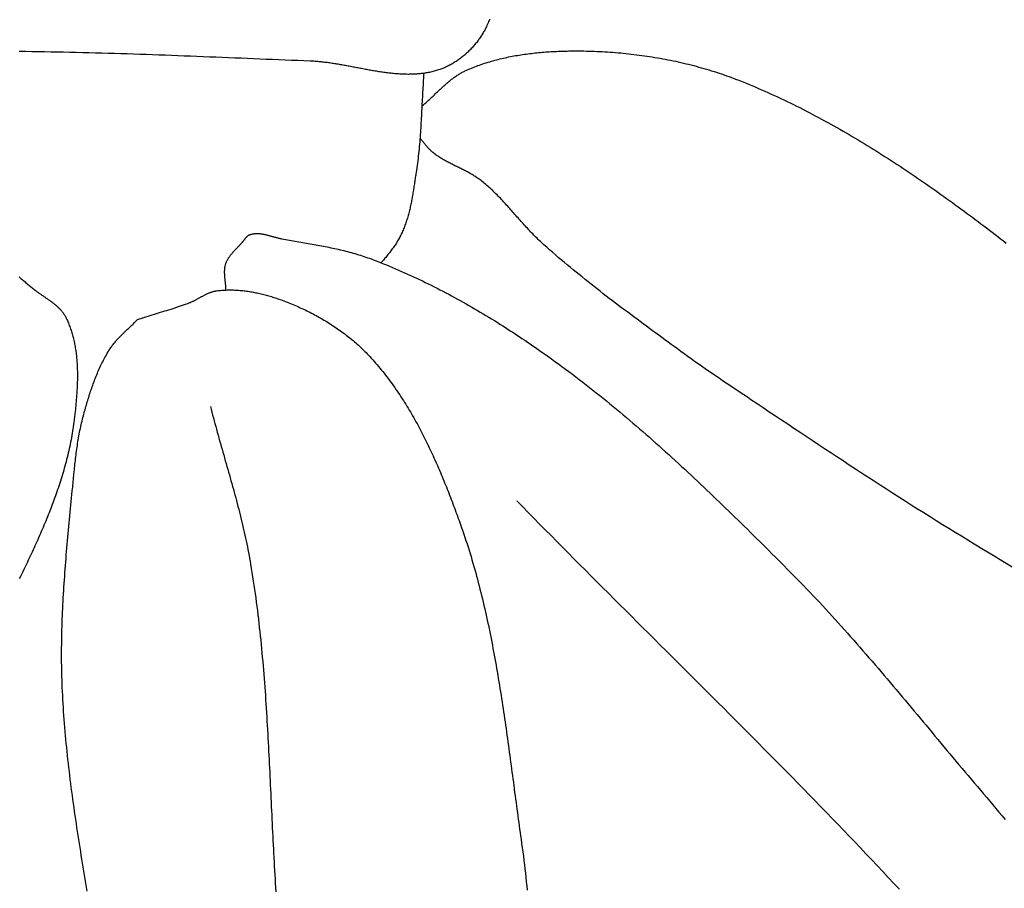
# Model space of a CAD drawing. Units: millimetres. Extents: x -22 to 465, y 37 to 1174.
# Drawn here: x 225 to 268, y 853 to 891 of the extents above; entities that cross this region are included whole.
import ezdxf

# ---------------------------------------------------------------- set-up
doc = ezdxf.new("R2010")
doc.units = ezdxf.units.MM
doc.layers.add('Vector Layer 1', color=7, linetype='Continuous', lineweight=30)

msp = doc.modelspace()

# ---------------------------------------------------------------- linework, layer by layer
at = {"layer": 'Vector Layer 1', "color": 18, "lineweight": 30, "true_color": 0x000000, "extrusion": (0, 0, -1)}
for points in [[(-245.499, 891.093), (-245.477, 891.036), (-245.453, 890.98), (-245.43, 890.925), (-245.405, 890.87), (-245.38, 890.815), (-245.354, 890.761), (-245.328, 890.707), (-245.301, 890.654), (-245.301, 890.654), (-245.28, 890.613), (-245.258, 890.573), (-245.235, 890.532), (-245.212, 890.492), (-245.188, 890.452), (-245.164, 890.413), (-245.139, 890.373), (-245.113, 890.334), (-245.087, 890.295), (-245.061, 890.256), (-245.033, 890.218), (-245.006, 890.179), (-244.977, 890.141), (-244.948, 890.103), (-244.919, 890.066), (-244.889, 890.029), (-244.859, 889.992), (-244.828, 889.956), (-244.796, 889.919), (-244.765, 889.884), (-244.732, 889.848), (-244.699, 889.813), (-244.666, 889.779), (-244.633, 889.744), (-244.598, 889.71), (-244.564, 889.677), (-244.529, 889.644), (-244.494, 889.611), (-244.458, 889.579), (-244.422, 889.547), (-244.385, 889.516), (-244.348, 889.485), (-244.311, 889.455), (-244.274, 889.425), (-244.236, 889.396), (-244.197, 889.367), (-244.159, 889.339), (-244.12, 889.312), (-244.081, 889.284), (-244.041, 889.258), (-244.001, 889.232), (-243.961, 889.207), (-243.921, 889.182), (-243.88, 889.158), (-243.839, 889.134), (-243.798, 889.111), (-243.757, 889.089), (-243.715, 889.067), (-243.674, 889.047), (-243.632, 889.026), (-243.589, 889.007), (-243.547, 888.988), (-243.505, 888.97), (-243.462, 888.952), (-243.419, 888.935), (-243.376, 888.919), (-243.333, 888.904), (-243.333, 888.904), (-243.283, 888.888), (-243.234, 888.872), (-243.184, 888.857), (-243.135, 888.843), (-243.085, 888.829), (-243.035, 888.817), (-242.985, 888.804), (-242.935, 888.793), (-242.885, 888.782), (-242.834, 888.772), (-242.784, 888.763), (-242.733, 888.755), (-242.683, 888.747), (-242.632, 888.739), (-242.581, 888.732), (-242.53, 888.726), (-242.479, 888.721), (-242.428, 888.716), (-242.376, 888.712), (-242.325, 888.708), (-242.274, 888.705), (-242.222, 888.702), (-242.17, 888.7), (-242.119, 888.698), (-242.067, 888.697), (-242.015, 888.697), (-241.963, 888.696), (-241.911, 888.697), (-241.859, 888.698), (-241.807, 888.699), (-241.754, 888.701), (-241.702, 888.703), (-241.65, 888.705), (-241.597, 888.708), (-241.545, 888.712), (-241.492, 888.716), (-241.439, 888.72), (-241.387, 888.724), (-241.334, 888.729), (-241.281, 888.734), (-241.228, 888.74), (-241.175, 888.746), (-241.122, 888.752), (-241.069, 888.759), (-241.016, 888.765), (-240.963, 888.772), (-240.91, 888.78), (-240.857, 888.787), (-240.803, 888.795), (-240.75, 888.803), (-240.697, 888.811), (-240.644, 888.82), (-240.59, 888.828), (-240.537, 888.837), (-240.483, 888.846), (-240.43, 888.855), (-240.377, 888.865), (-240.323, 888.874), (-240.27, 888.884), (-240.216, 888.893), (-240.163, 888.903), (-240.109, 888.913), (-240.055, 888.923), (-240.002, 888.933), (-239.948, 888.943), (-239.895, 888.953), (-239.841, 888.963), (-239.788, 888.973), (-239.734, 888.984), (-239.681, 888.994), (-239.627, 889.004), (-239.574, 889.014), (-239.52, 889.024), (-239.467, 889.034), (-239.413, 889.045), (-239.36, 889.054), (-239.306, 889.064), (-239.253, 889.074), (-239.199, 889.084), (-239.146, 889.094), (-239.092, 889.103), (-239.039, 889.112), (-238.986, 889.121), (-238.932, 889.131), (-238.879, 889.139), (-238.826, 889.148), (-238.773, 889.157), (-238.72, 889.165), (-238.667, 889.173), (-238.614, 889.181), (-238.56, 889.188), (-238.508, 889.196), (-238.455, 889.203), (-238.402, 889.21), (-238.349, 889.216), (-238.296, 889.223), (-238.243, 889.228), (-238.191, 889.234), (-238.138, 889.239), (-238.086, 889.244), (-238.033, 889.249), (-237.981, 889.253), (-237.928, 889.257), (-237.876, 889.261), (-237.824, 889.264), (-237.772, 889.266), (-237.72, 889.269), (-237.72, 889.269), (-237.448, 889.28), (-237.176, 889.29), (-236.904, 889.302), (-236.632, 889.313), (-236.36, 889.324), (-236.087, 889.335), (-235.814, 889.346), (-235.541, 889.358), (-235.268, 889.369), (-234.995, 889.38), (-234.722, 889.391), (-234.449, 889.403), (-234.175, 889.414), (-233.902, 889.425), (-233.628, 889.436), (-233.354, 889.447), (-233.08, 889.458), (-232.806, 889.469), (-232.532, 889.48), (-232.258, 889.491), (-231.983, 889.501), (-231.709, 889.511), (-231.434, 889.522), (-231.16, 889.532), (-230.885, 889.542), (-230.61, 889.551), (-230.335, 889.561), (-230.06, 889.57), (-229.785, 889.579), (-229.51, 889.588), (-229.235, 889.596), (-228.96, 889.604), (-228.685, 889.612), (-228.409, 889.62), (-228.134, 889.627), (-227.859, 889.634), (-227.583, 889.641), (-227.308, 889.648), (-227.032, 889.654), (-226.757, 889.659), (-226.481, 889.664), (-226.206, 889.669), (-225.93, 889.674), (-225.655, 889.678), (-225.379, 889.682), (-225.103, 889.685)], [(-242.558, 887.32), (-242.592, 887.347), (-242.625, 887.375), (-242.658, 887.403), (-242.69, 887.431), (-242.723, 887.459), (-242.755, 887.488), (-242.788, 887.517), (-242.82, 887.546), (-242.852, 887.576), (-242.884, 887.605), (-242.915, 887.635), (-242.947, 887.665), (-242.979, 887.695), (-243.01, 887.725), (-243.042, 887.755), (-243.073, 887.785), (-243.105, 887.815), (-243.136, 887.845), (-243.168, 887.876), (-243.199, 887.906), (-243.231, 887.936), (-243.262, 887.966), (-243.294, 887.996), (-243.325, 888.026), (-243.357, 888.056), (-243.389, 888.086), (-243.42, 888.116), (-243.452, 888.145), (-243.484, 888.175), (-243.516, 888.204), (-243.548, 888.233), (-243.581, 888.262), (-243.613, 888.29), (-243.646, 888.319), (-243.679, 888.347), (-243.712, 888.375), (-243.745, 888.402), (-243.778, 888.429), (-243.812, 888.456), (-243.846, 888.482), (-243.88, 888.508), (-243.914, 888.534), (-243.949, 888.559), (-243.983, 888.584), (-244.019, 888.609), (-244.054, 888.632), (-244.09, 888.656), (-244.126, 888.679), (-244.162, 888.701), (-244.199, 888.723), (-244.236, 888.744), (-244.273, 888.765), (-244.311, 888.785), (-244.349, 888.805), (-244.387, 888.824), (-244.426, 888.842), (-244.426, 888.842), (-244.496, 888.874), (-244.565, 888.905), (-244.636, 888.935), (-244.706, 888.964), (-244.777, 888.993), (-244.848, 889.021), (-244.919, 889.048), (-244.99, 889.075), (-245.062, 889.101), (-245.134, 889.126), (-245.207, 889.151), (-245.279, 889.175), (-245.352, 889.199), (-245.425, 889.221), (-245.499, 889.244), (-245.572, 889.265), (-245.646, 889.286), (-245.72, 889.306), (-245.794, 889.326), (-245.868, 889.345), (-245.943, 889.364), (-246.017, 889.382), (-246.092, 889.399), (-246.167, 889.416), (-246.243, 889.432), (-246.318, 889.448), (-246.394, 889.463), (-246.469, 889.478), (-246.545, 889.492), (-246.621, 889.506), (-246.697, 889.519), (-246.773, 889.532), (-246.849, 889.544), (-246.926, 889.555), (-247.002, 889.567), (-247.079, 889.577), (-247.156, 889.587), (-247.232, 889.597), (-247.309, 889.606), (-247.386, 889.615), (-247.463, 889.624), (-247.54, 889.632), (-247.617, 889.639), (-247.694, 889.646), (-247.771, 889.653), (-247.848, 889.659), (-247.925, 889.665), (-248.002, 889.671), (-248.079, 889.676), (-248.157, 889.681), (-248.234, 889.685), (-248.311, 889.689), (-248.388, 889.692), (-248.465, 889.696), (-248.542, 889.699), (-248.619, 889.701), (-248.696, 889.704), (-248.773, 889.706), (-248.849, 889.707), (-248.926, 889.708), (-249.003, 889.709), (-249.079, 889.71), (-249.156, 889.711), (-249.232, 889.711), (-249.232, 889.711), (-249.346, 889.711), (-249.46, 889.71), (-249.574, 889.708), (-249.688, 889.706), (-249.803, 889.703), (-249.917, 889.7), (-250.031, 889.696), (-250.145, 889.692), (-250.26, 889.686), (-250.374, 889.681), (-250.489, 889.674), (-250.603, 889.667), (-250.717, 889.66), (-250.832, 889.651), (-250.946, 889.642), (-251.061, 889.633), (-251.175, 889.623), (-251.289, 889.612), (-251.404, 889.6), (-251.518, 889.588), (-251.632, 889.576), (-251.746, 889.562), (-251.86, 889.548), (-251.974, 889.534), (-252.088, 889.518), (-252.202, 889.502), (-252.316, 889.486), (-252.429, 889.469), (-252.543, 889.451), (-252.656, 889.432), (-252.77, 889.413), (-252.883, 889.393), (-252.996, 889.372), (-253.109, 889.351), (-253.222, 889.329), (-253.334, 889.307), (-253.447, 889.283), (-253.559, 889.26), (-253.671, 889.235), (-253.783, 889.21), (-253.895, 889.184), (-254.007, 889.157), (-254.118, 889.13), (-254.23, 889.102), (-254.341, 889.073), (-254.451, 889.044), (-254.562, 889.014), (-254.672, 888.983), (-254.782, 888.951), (-254.892, 888.919), (-255.002, 888.886), (-255.111, 888.853), (-255.22, 888.819), (-255.329, 888.784), (-255.438, 888.748), (-255.546, 888.712), (-255.654, 888.675), (-255.762, 888.637), (-255.869, 888.598), (-255.977, 888.559), (-256.083, 888.519), (-256.19, 888.478), (-256.296, 888.437), (-256.296, 888.437), (-256.438, 888.381), (-256.579, 888.324), (-256.72, 888.266), (-256.86, 888.208), (-257.001, 888.149), (-257.141, 888.089), (-257.28, 888.029), (-257.42, 887.968), (-257.559, 887.906), (-257.698, 887.843), (-257.836, 887.78), (-257.974, 887.717), (-258.112, 887.652), (-258.25, 887.587), (-258.387, 887.522), (-258.524, 887.455), (-258.661, 887.389), (-258.797, 887.321), (-258.933, 887.253), (-259.069, 887.184), (-259.205, 887.115), (-259.34, 887.045), (-259.475, 886.975), (-259.61, 886.904), (-259.744, 886.832), (-259.878, 886.76), (-260.012, 886.688), (-260.146, 886.614), (-260.279, 886.541), (-260.412, 886.466), (-260.545, 886.392), (-260.678, 886.316), (-260.81, 886.24), (-260.942, 886.164), (-261.074, 886.087), (-261.206, 886.01), (-261.337, 885.932), (-261.468, 885.854), (-261.599, 885.775), (-261.73, 885.696), (-261.86, 885.616), (-261.991, 885.536), (-262.12, 885.456), (-262.25, 885.375), (-262.38, 885.293), (-262.509, 885.212), (-262.638, 885.129), (-262.767, 885.047), (-262.895, 884.964), (-263.024, 884.88), (-263.152, 884.796), (-263.28, 884.712), (-263.408, 884.627), (-263.535, 884.543), (-263.662, 884.457), (-263.79, 884.371), (-263.917, 884.285), (-264.043, 884.199), (-264.17, 884.112), (-264.296, 884.025), (-264.422, 883.938), (-264.548, 883.85), (-264.674, 883.762), (-264.8, 883.674), (-264.925, 883.585), (-265.05, 883.496), (-265.175, 883.407), (-265.3, 883.318), (-265.425, 883.228), (-265.549, 883.138), (-265.674, 883.048), (-265.798, 882.957), (-265.922, 882.867), (-266.046, 882.776), (-266.169, 882.685), (-266.293, 882.593), (-266.416, 882.501), (-266.539, 882.41), (-266.662, 882.318), (-266.785, 882.225), (-266.908, 882.133), (-267.031, 882.04), (-267.153, 881.948), (-267.275, 881.855), (-267.398, 881.761), (-267.52, 881.668), (-267.642, 881.575), (-267.763, 881.481), (-267.885, 881.387)], [(-242.644, 888.741), (-242.636, 888.639), (-242.628, 888.536), (-242.621, 888.434), (-242.615, 888.331), (-242.608, 888.229), (-242.602, 888.126), (-242.596, 888.024), (-242.59, 887.921), (-242.584, 887.819), (-242.579, 887.716), (-242.574, 887.613), (-242.568, 887.511), (-242.563, 887.408), (-242.558, 887.306), (-242.552, 887.203), (-242.547, 887.1), (-242.542, 886.998), (-242.537, 886.895), (-242.531, 886.793), (-242.525, 886.69), (-242.52, 886.587), (-242.514, 886.485), (-242.507, 886.382), (-242.501, 886.28), (-242.494, 886.177), (-242.487, 886.075), (-242.48, 885.973), (-242.472, 885.87), (-242.464, 885.768), (-242.455, 885.666), (-242.446, 885.564), (-242.437, 885.461), (-242.427, 885.359), (-242.416, 885.257), (-242.405, 885.155), (-242.393, 885.054), (-242.381, 884.952), (-242.368, 884.85), (-242.355, 884.748), (-242.34, 884.647), (-242.325, 884.545), (-242.309, 884.444), (-242.309, 884.444), (-242.301, 884.389), (-242.292, 884.334), (-242.284, 884.279), (-242.275, 884.224), (-242.267, 884.169), (-242.258, 884.114), (-242.25, 884.058), (-242.241, 884.003), (-242.233, 883.948), (-242.224, 883.892), (-242.216, 883.837), (-242.207, 883.782), (-242.199, 883.726), (-242.19, 883.671), (-242.181, 883.615), (-242.172, 883.56), (-242.162, 883.505), (-242.153, 883.449), (-242.143, 883.394), (-242.133, 883.339), (-242.123, 883.284), (-242.113, 883.229), (-242.102, 883.174), (-242.091, 883.119), (-242.08, 883.064), (-242.068, 883.009), (-242.057, 882.955), (-242.044, 882.9), (-242.032, 882.846), (-242.019, 882.792), (-242.006, 882.738), (-241.992, 882.684), (-241.978, 882.63), (-241.963, 882.576), (-241.948, 882.523), (-241.932, 882.47), (-241.916, 882.417), (-241.899, 882.364), (-241.882, 882.311), (-241.865, 882.258), (-241.846, 882.206), (-241.827, 882.154), (-241.808, 882.102), (-241.788, 882.051), (-241.767, 881.999), (-241.746, 881.948), (-241.724, 881.898), (-241.701, 881.847), (-241.678, 881.797), (-241.653, 881.747), (-241.653, 881.747), (-241.63, 881.701), (-241.606, 881.655), (-241.582, 881.609), (-241.557, 881.564), (-241.532, 881.52), (-241.505, 881.475), (-241.479, 881.431), (-241.452, 881.388), (-241.424, 881.344), (-241.396, 881.301), (-241.367, 881.259), (-241.338, 881.216), (-241.308, 881.174), (-241.278, 881.132), (-241.248, 881.091), (-241.217, 881.049), (-241.186, 881.008), (-241.154, 880.967), (-241.122, 880.927), (-241.09, 880.886), (-241.057, 880.846), (-241.025, 880.806), (-240.991, 880.766), (-240.958, 880.726), (-240.924, 880.687), (-240.89, 880.647), (-240.856, 880.608), (-240.822, 880.569), (-240.787, 880.53)], [(-268.148, 867.345), (-267.732, 867.594), (-267.316, 867.844), (-266.901, 868.094), (-266.487, 868.345), (-266.487, 868.345), (-266.213, 868.511), (-265.94, 868.678), (-265.668, 868.845), (-265.396, 869.013), (-265.124, 869.182), (-264.852, 869.351), (-264.581, 869.521), (-264.31, 869.691), (-264.04, 869.862), (-263.769, 870.033), (-263.5, 870.204), (-263.23, 870.377), (-262.961, 870.549), (-262.691, 870.722), (-262.423, 870.895), (-262.154, 871.069), (-261.886, 871.243), (-261.618, 871.418), (-261.35, 871.593), (-261.082, 871.768), (-260.814, 871.943), (-260.547, 872.119), (-260.28, 872.295), (-260.013, 872.471), (-259.746, 872.648), (-259.479, 872.824), (-259.213, 873.001), (-258.946, 873.178), (-258.68, 873.355), (-258.413, 873.533), (-258.147, 873.71), (-257.881, 873.888), (-257.615, 874.065), (-257.349, 874.243), (-257.083, 874.421), (-256.817, 874.599), (-256.817, 874.599), (-256.664, 874.701), (-256.511, 874.804), (-256.358, 874.906), (-256.204, 875.009), (-256.051, 875.112), (-255.899, 875.215), (-255.746, 875.318), (-255.593, 875.421), (-255.441, 875.525), (-255.289, 875.629), (-255.137, 875.733), (-254.985, 875.838), (-254.833, 875.943), (-254.682, 876.048), (-254.531, 876.154), (-254.38, 876.26), (-254.23, 876.367), (-254.08, 876.474), (-253.93, 876.582), (-253.781, 876.69), (-253.633, 876.799), (-253.633, 876.799), (-253.498, 876.898), (-253.363, 876.996), (-253.229, 877.095), (-253.094, 877.194), (-252.96, 877.293), (-252.825, 877.391), (-252.69, 877.49), (-252.556, 877.589), (-252.421, 877.688), (-252.287, 877.787), (-252.152, 877.886), (-252.018, 877.986), (-251.884, 878.085), (-251.75, 878.185), (-251.616, 878.285), (-251.482, 878.384), (-251.348, 878.485), (-251.214, 878.585), (-251.081, 878.686), (-250.948, 878.786), (-250.815, 878.887), (-250.682, 878.989), (-250.55, 879.09), (-250.417, 879.192), (-250.285, 879.294), (-250.154, 879.397), (-250.022, 879.5), (-249.891, 879.603), (-249.76, 879.707), (-249.629, 879.811), (-249.499, 879.915), (-249.369, 880.02), (-249.24, 880.125), (-249.111, 880.231), (-248.982, 880.337), (-248.853, 880.444), (-248.725, 880.551), (-248.598, 880.658), (-248.471, 880.766), (-248.344, 880.875), (-248.218, 880.984), (-248.092, 881.094), (-247.967, 881.204), (-247.842, 881.315), (-247.842, 881.315), (-247.793, 881.36), (-247.743, 881.405), (-247.694, 881.451), (-247.646, 881.497), (-247.597, 881.544), (-247.549, 881.591), (-247.502, 881.638), (-247.454, 881.686), (-247.407, 881.733), (-247.361, 881.782), (-247.314, 881.83), (-247.268, 881.879), (-247.222, 881.928), (-247.176, 881.977), (-247.13, 882.026), (-247.085, 882.076), (-247.04, 882.126), (-246.994, 882.176), (-246.949, 882.226), (-246.904, 882.276), (-246.86, 882.326), (-246.815, 882.377), (-246.77, 882.427), (-246.726, 882.477), (-246.681, 882.528), (-246.636, 882.578), (-246.592, 882.629), (-246.547, 882.679), (-246.503, 882.73), (-246.458, 882.78), (-246.413, 882.83), (-246.368, 882.881), (-246.323, 882.931), (-246.278, 882.981), (-246.233, 883.03), (-246.188, 883.08), (-246.142, 883.13), (-246.097, 883.179), (-246.051, 883.228), (-246.005, 883.277), (-245.959, 883.325), (-245.912, 883.373), (-245.865, 883.421), (-245.818, 883.469), (-245.771, 883.516), (-245.723, 883.563), (-245.675, 883.61), (-245.627, 883.656), (-245.578, 883.702), (-245.529, 883.748), (-245.48, 883.793), (-245.43, 883.837), (-245.379, 883.881), (-245.329, 883.925), (-245.277, 883.968), (-245.226, 884.011), (-245.174, 884.053), (-245.121, 884.094), (-245.121, 884.094), (-245.084, 884.123), (-245.047, 884.15), (-245.009, 884.177), (-244.971, 884.204), (-244.933, 884.23), (-244.894, 884.255), (-244.855, 884.28), (-244.816, 884.305), (-244.776, 884.329), (-244.737, 884.353), (-244.696, 884.376), (-244.656, 884.399), (-244.615, 884.422), (-244.575, 884.444), (-244.534, 884.466), (-244.493, 884.488), (-244.451, 884.51), (-244.41, 884.531), (-244.368, 884.552), (-244.327, 884.573), (-244.285, 884.594), (-244.243, 884.615), (-244.201, 884.636), (-244.159, 884.656), (-244.117, 884.677), (-244.075, 884.698), (-244.033, 884.718), (-243.991, 884.739), (-243.949, 884.76), (-243.908, 884.781), (-243.866, 884.802), (-243.824, 884.823), (-243.783, 884.844), (-243.741, 884.865), (-243.7, 884.887), (-243.659, 884.909), (-243.618, 884.931), (-243.577, 884.953), (-243.537, 884.976), (-243.496, 884.999), (-243.456, 885.023), (-243.416, 885.046), (-243.377, 885.07), (-243.338, 885.095), (-243.299, 885.12), (-243.26, 885.146), (-243.222, 885.172), (-243.184, 885.198), (-243.147, 885.225), (-243.11, 885.253), (-243.073, 885.281), (-243.037, 885.31), (-243.037, 885.31), (-243.012, 885.331), (-242.988, 885.352), (-242.964, 885.373), (-242.941, 885.395), (-242.918, 885.418), (-242.895, 885.44), (-242.873, 885.463), (-242.851, 885.487), (-242.83, 885.511), (-242.808, 885.535), (-242.787, 885.559), (-242.766, 885.583), (-242.745, 885.608), (-242.725, 885.633), (-242.704, 885.658), (-242.684, 885.682), (-242.663, 885.707), (-242.643, 885.732), (-242.622, 885.757), (-242.602, 885.782), (-242.581, 885.807), (-242.561, 885.832), (-242.54, 885.856), (-242.519, 885.881), (-242.498, 885.905), (-242.476, 885.929)], [(-234.066, 879.35), (-234.066, 879.377), (-234.066, 879.403), (-234.065, 879.43), (-234.063, 879.457), (-234.062, 879.483), (-234.06, 879.51), (-234.058, 879.537), (-234.056, 879.563), (-234.054, 879.59), (-234.051, 879.617), (-234.049, 879.644), (-234.046, 879.671), (-234.043, 879.697), (-234.04, 879.724), (-234.037, 879.751), (-234.035, 879.778), (-234.032, 879.805), (-234.029, 879.832), (-234.026, 879.859), (-234.024, 879.885), (-234.021, 879.912), (-234.019, 879.939), (-234.017, 879.966), (-234.015, 879.992), (-234.014, 880.019), (-234.012, 880.046), (-234.011, 880.072), (-234.011, 880.099), (-234.01, 880.125), (-234.01, 880.151), (-234.011, 880.178), (-234.012, 880.204), (-234.013, 880.23), (-234.015, 880.256), (-234.017, 880.282), (-234.02, 880.308), (-234.024, 880.334), (-234.028, 880.36), (-234.033, 880.385), (-234.038, 880.411), (-234.044, 880.436), (-234.051, 880.461), (-234.058, 880.487), (-234.066, 880.512), (-234.066, 880.512), (-234.075, 880.537), (-234.085, 880.562), (-234.096, 880.587), (-234.107, 880.611), (-234.119, 880.635), (-234.131, 880.659), (-234.144, 880.682), (-234.157, 880.705), (-234.171, 880.728), (-234.185, 880.751), (-234.2, 880.773), (-234.216, 880.795), (-234.231, 880.817), (-234.248, 880.839), (-234.264, 880.861), (-234.281, 880.882), (-234.298, 880.903), (-234.316, 880.924), (-234.333, 880.945), (-234.351, 880.965), (-234.37, 880.986), (-234.388, 881.006), (-234.407, 881.027), (-234.426, 881.047), (-234.445, 881.067), (-234.464, 881.087), (-234.483, 881.107), (-234.502, 881.127), (-234.521, 881.147), (-234.541, 881.166), (-234.56, 881.186), (-234.579, 881.206), (-234.599, 881.226), (-234.618, 881.246), (-234.637, 881.265), (-234.656, 881.285), (-234.675, 881.305), (-234.693, 881.325), (-234.712, 881.345), (-234.73, 881.365), (-234.748, 881.385), (-234.748, 881.385), (-234.758, 881.397), (-234.768, 881.409), (-234.778, 881.421), (-234.788, 881.433), (-234.797, 881.446), (-234.807, 881.458), (-234.817, 881.471), (-234.826, 881.484), (-234.836, 881.496), (-234.845, 881.509), (-234.855, 881.522), (-234.865, 881.535), (-234.874, 881.547), (-234.884, 881.56), (-234.894, 881.573), (-234.904, 881.585), (-234.914, 881.597), (-234.924, 881.609), (-234.934, 881.621), (-234.944, 881.633), (-234.955, 881.644), (-234.966, 881.655), (-234.977, 881.666), (-234.988, 881.676), (-235, 881.686), (-235.011, 881.695), (-235.023, 881.704), (-235.036, 881.713), (-235.048, 881.721), (-235.061, 881.729), (-235.074, 881.736), (-235.088, 881.742), (-235.102, 881.748), (-235.116, 881.753), (-235.116, 881.753), (-235.14, 881.761), (-235.164, 881.768), (-235.188, 881.774), (-235.213, 881.78), (-235.237, 881.784), (-235.261, 881.789), (-235.286, 881.792), (-235.31, 881.795), (-235.335, 881.797), (-235.36, 881.798), (-235.385, 881.799), (-235.409, 881.8), (-235.434, 881.799), (-235.459, 881.799), (-235.484, 881.797), (-235.509, 881.796), (-235.534, 881.794), (-235.559, 881.791), (-235.584, 881.788), (-235.61, 881.784), (-235.635, 881.781), (-235.66, 881.776), (-235.685, 881.772), (-235.711, 881.767), (-235.736, 881.762), (-235.761, 881.757), (-235.787, 881.751), (-235.812, 881.745), (-235.838, 881.739), (-235.863, 881.732), (-235.889, 881.726), (-235.914, 881.719), (-235.939, 881.712), (-235.965, 881.705), (-235.99, 881.698), (-236.016, 881.691), (-236.041, 881.684), (-236.067, 881.677), (-236.092, 881.67), (-236.118, 881.663), (-236.143, 881.655), (-236.168, 881.648), (-236.194, 881.641), (-236.219, 881.634), (-236.245, 881.627), (-236.27, 881.621), (-236.295, 881.614), (-236.32, 881.608), (-236.346, 881.601), (-236.371, 881.595), (-236.396, 881.59), (-236.421, 881.584), (-236.446, 881.579), (-236.471, 881.574), (-236.496, 881.569), (-236.496, 881.569), (-236.577, 881.555), (-236.658, 881.541), (-236.74, 881.526), (-236.821, 881.512), (-236.903, 881.498), (-236.984, 881.484), (-237.066, 881.47), (-237.148, 881.456), (-237.229, 881.442), (-237.311, 881.428), (-237.392, 881.414), (-237.474, 881.4), (-237.556, 881.386), (-237.637, 881.372), (-237.719, 881.357), (-237.801, 881.343), (-237.882, 881.328), (-237.964, 881.313), (-238.045, 881.298), (-238.127, 881.283), (-238.208, 881.267), (-238.289, 881.252), (-238.37, 881.236), (-238.452, 881.22), (-238.533, 881.203), (-238.614, 881.186), (-238.695, 881.169), (-238.775, 881.151), (-238.856, 881.133), (-238.937, 881.115), (-239.017, 881.096), (-239.097, 881.077), (-239.177, 881.057), (-239.258, 881.037), (-239.337, 881.017), (-239.417, 880.996), (-239.497, 880.974), (-239.576, 880.952), (-239.655, 880.929), (-239.734, 880.906), (-239.813, 880.882), (-239.892, 880.857), (-239.97, 880.832), (-240.049, 880.806), (-240.127, 880.779), (-240.204, 880.752), (-240.282, 880.724), (-240.359, 880.696), (-240.359, 880.696), (-240.492, 880.645), (-240.624, 880.594), (-240.757, 880.542), (-240.889, 880.489), (-241.02, 880.436), (-241.152, 880.382), (-241.283, 880.327), (-241.414, 880.272), (-241.544, 880.216), (-241.675, 880.159), (-241.805, 880.102), (-241.934, 880.044), (-242.064, 879.985), (-242.193, 879.925), (-242.322, 879.865), (-242.451, 879.805), (-242.579, 879.743), (-242.707, 879.681), (-242.835, 879.619), (-242.963, 879.556), (-243.09, 879.492), (-243.217, 879.428), (-243.344, 879.363), (-243.47, 879.297), (-243.597, 879.231), (-243.723, 879.164), (-243.848, 879.097), (-243.974, 879.029), (-244.099, 878.961), (-244.223, 878.892), (-244.348, 878.823), (-244.472, 878.753), (-244.596, 878.682), (-244.72, 878.612), (-244.843, 878.54), (-244.966, 878.468), (-245.089, 878.396), (-245.212, 878.323), (-245.334, 878.25), (-245.456, 878.176), (-245.578, 878.101), (-245.699, 878.027), (-245.82, 877.952), (-245.941, 877.876), (-246.062, 877.8), (-246.182, 877.723), (-246.302, 877.647), (-246.421, 877.569), (-246.541, 877.492), (-246.66, 877.413), (-246.779, 877.335), (-246.897, 877.256), (-247.015, 877.177), (-247.133, 877.097), (-247.251, 877.017), (-247.368, 876.937), (-247.485, 876.856), (-247.602, 876.775), (-247.718, 876.694), (-247.718, 876.694), (-247.871, 876.586), (-248.024, 876.478), (-248.177, 876.369), (-248.328, 876.259), (-248.48, 876.148), (-248.631, 876.037), (-248.781, 875.926), (-248.932, 875.814), (-249.081, 875.701), (-249.231, 875.588), (-249.379, 875.474), (-249.528, 875.359), (-249.676, 875.244), (-249.823, 875.129), (-249.971, 875.013), (-250.117, 874.896), (-250.264, 874.779), (-250.41, 874.662), (-250.556, 874.544), (-250.701, 874.425), (-250.846, 874.306), (-250.99, 874.187), (-251.134, 874.067), (-251.278, 873.946), (-251.422, 873.825), (-251.565, 873.704), (-251.708, 873.582), (-251.85, 873.46), (-251.992, 873.338), (-252.134, 873.215), (-252.276, 873.091), (-252.417, 872.968), (-252.558, 872.843), (-252.698, 872.719), (-252.839, 872.594), (-252.978, 872.469), (-253.118, 872.343), (-253.258, 872.217), (-253.397, 872.091), (-253.536, 871.965), (-253.674, 871.838), (-253.812, 871.711), (-253.95, 871.583), (-254.088, 871.455), (-254.226, 871.327), (-254.363, 871.199), (-254.5, 871.07), (-254.637, 870.941), (-254.774, 870.812), (-254.91, 870.683), (-255.046, 870.553), (-255.182, 870.423), (-255.318, 870.293), (-255.453, 870.163), (-255.589, 870.033), (-255.724, 869.902), (-255.859, 869.771), (-255.994, 869.64), (-256.128, 869.509), (-256.263, 869.378), (-256.397, 869.246), (-256.531, 869.114), (-256.665, 868.983), (-256.799, 868.851), (-256.932, 868.719), (-257.066, 868.587), (-257.199, 868.454), (-257.332, 868.322), (-257.466, 868.189), (-257.599, 868.057), (-257.731, 867.924), (-257.864, 867.792), (-257.997, 867.659), (-258.129, 867.526), (-258.262, 867.393), (-258.394, 867.261), (-258.526, 867.128), (-258.526, 867.128), (-258.668, 866.984), (-258.81, 866.841), (-258.951, 866.697), (-259.091, 866.552), (-259.231, 866.407), (-259.37, 866.261), (-259.509, 866.115), (-259.647, 865.968), (-259.785, 865.821), (-259.922, 865.674), (-260.059, 865.526), (-260.195, 865.377), (-260.331, 865.229), (-260.467, 865.08), (-260.602, 864.93), (-260.737, 864.78), (-260.871, 864.63), (-261.006, 864.48), (-261.139, 864.329), (-261.273, 864.178), (-261.406, 864.026), (-261.539, 863.874), (-261.671, 863.722), (-261.804, 863.57), (-261.935, 863.418), (-262.067, 863.265), (-262.199, 863.112), (-262.33, 862.959), (-262.461, 862.805), (-262.592, 862.652), (-262.722, 862.498), (-262.853, 862.344), (-262.983, 862.19), (-263.113, 862.036), (-263.243, 861.881), (-263.373, 861.727), (-263.503, 861.572), (-263.632, 861.418), (-263.762, 861.263), (-263.891, 861.108), (-264.02, 860.953), (-264.15, 860.798), (-264.279, 860.643), (-264.408, 860.489), (-264.537, 860.334), (-264.667, 860.179), (-264.796, 860.024), (-264.925, 859.869), (-265.054, 859.714), (-265.183, 859.559), (-265.313, 859.405), (-265.442, 859.25), (-265.572, 859.095), (-265.701, 858.941), (-265.701, 858.941), (-265.834, 858.783), (-265.967, 858.624), (-266.101, 858.466), (-266.234, 858.308), (-266.368, 858.15), (-266.501, 857.992), (-266.635, 857.834), (-266.768, 857.676), (-266.902, 857.518), (-267.036, 857.36), (-267.169, 857.203), (-267.303, 857.045), (-267.437, 856.887), (-267.57, 856.729), (-267.704, 856.571), (-267.838, 856.412)], [(-225.106, 879.915), (-225.143, 879.884), (-225.179, 879.853), (-225.216, 879.822), (-225.252, 879.792), (-225.289, 879.761), (-225.325, 879.73), (-225.361, 879.7), (-225.398, 879.669), (-225.434, 879.639), (-225.471, 879.608), (-225.507, 879.578), (-225.544, 879.548), (-225.58, 879.518), (-225.617, 879.488), (-225.653, 879.459), (-225.69, 879.429), (-225.727, 879.4), (-225.763, 879.371), (-225.8, 879.342), (-225.837, 879.314), (-225.837, 879.314), (-225.862, 879.295), (-225.887, 879.276), (-225.912, 879.257), (-225.938, 879.238), (-225.963, 879.22), (-225.989, 879.201), (-226.015, 879.183), (-226.041, 879.165), (-226.067, 879.147), (-226.094, 879.128), (-226.12, 879.11), (-226.147, 879.092), (-226.173, 879.074), (-226.2, 879.056), (-226.226, 879.038), (-226.253, 879.019), (-226.279, 879.001), (-226.306, 878.983), (-226.332, 878.965), (-226.359, 878.946), (-226.385, 878.928), (-226.411, 878.909), (-226.438, 878.891), (-226.464, 878.872), (-226.489, 878.853), (-226.515, 878.834), (-226.541, 878.815), (-226.566, 878.796), (-226.591, 878.776), (-226.616, 878.756), (-226.641, 878.737), (-226.665, 878.717), (-226.69, 878.696), (-226.713, 878.676), (-226.737, 878.655), (-226.76, 878.634), (-226.783, 878.613), (-226.806, 878.592), (-226.828, 878.57), (-226.85, 878.548), (-226.872, 878.525), (-226.893, 878.503), (-226.913, 878.48), (-226.933, 878.457), (-226.953, 878.433), (-226.972, 878.409), (-226.991, 878.385), (-227.009, 878.36), (-227.027, 878.335), (-227.044, 878.309), (-227.061, 878.283), (-227.077, 878.257), (-227.093, 878.23), (-227.108, 878.203), (-227.122, 878.175), (-227.122, 878.175), (-227.147, 878.125), (-227.17, 878.075), (-227.194, 878.024), (-227.216, 877.973), (-227.238, 877.922), (-227.259, 877.87), (-227.279, 877.818), (-227.299, 877.766), (-227.318, 877.714), (-227.337, 877.661), (-227.354, 877.609), (-227.371, 877.556), (-227.388, 877.502), (-227.404, 877.449), (-227.419, 877.395), (-227.433, 877.341), (-227.447, 877.287), (-227.461, 877.233), (-227.474, 877.179), (-227.486, 877.124), (-227.497, 877.069), (-227.509, 877.014), (-227.519, 876.959), (-227.529, 876.904), (-227.539, 876.848), (-227.548, 876.792), (-227.556, 876.737), (-227.564, 876.681), (-227.571, 876.625), (-227.578, 876.568), (-227.585, 876.512), (-227.591, 876.456), (-227.596, 876.399), (-227.601, 876.342), (-227.606, 876.286), (-227.61, 876.229), (-227.614, 876.172), (-227.617, 876.115), (-227.62, 876.058), (-227.622, 876.001), (-227.625, 875.943), (-227.626, 875.886), (-227.628, 875.829), (-227.629, 875.771), (-227.629, 875.714), (-227.629, 875.656), (-227.629, 875.599), (-227.629, 875.541), (-227.628, 875.483), (-227.627, 875.426), (-227.626, 875.368), (-227.624, 875.31), (-227.622, 875.253), (-227.62, 875.195), (-227.617, 875.138), (-227.614, 875.08), (-227.611, 875.022), (-227.608, 874.965), (-227.604, 874.907), (-227.601, 874.85), (-227.597, 874.792), (-227.592, 874.735), (-227.588, 874.677), (-227.583, 874.62), (-227.578, 874.563), (-227.573, 874.506), (-227.568, 874.449), (-227.563, 874.392), (-227.557, 874.335), (-227.552, 874.278), (-227.546, 874.221), (-227.54, 874.164), (-227.534, 874.108), (-227.528, 874.051), (-227.522, 873.995), (-227.515, 873.939), (-227.509, 873.883), (-227.502, 873.827), (-227.496, 873.771), (-227.489, 873.716), (-227.489, 873.716), (-227.477, 873.62), (-227.464, 873.524), (-227.451, 873.428), (-227.437, 873.333), (-227.422, 873.237), (-227.406, 873.142), (-227.389, 873.046), (-227.372, 872.951), (-227.354, 872.856), (-227.336, 872.761), (-227.317, 872.666), (-227.297, 872.572), (-227.276, 872.477), (-227.255, 872.383), (-227.233, 872.289), (-227.211, 872.194), (-227.188, 872.1), (-227.164, 872.006), (-227.14, 871.913), (-227.115, 871.819), (-227.089, 871.725), (-227.063, 871.632), (-227.037, 871.538), (-227.01, 871.445), (-226.982, 871.352), (-226.954, 871.259), (-226.925, 871.166), (-226.896, 871.074), (-226.866, 870.981), (-226.836, 870.889), (-226.805, 870.796), (-226.774, 870.704), (-226.742, 870.612), (-226.71, 870.52), (-226.677, 870.428), (-226.644, 870.337), (-226.611, 870.245), (-226.577, 870.154), (-226.543, 870.062), (-226.508, 869.971), (-226.473, 869.88), (-226.438, 869.789), (-226.402, 869.698), (-226.366, 869.608), (-226.33, 869.517), (-226.293, 869.427), (-226.256, 869.336), (-226.218, 869.246), (-226.181, 869.156), (-226.143, 869.066), (-226.104, 868.977), (-226.066, 868.887), (-226.027, 868.797), (-225.988, 868.708), (-225.949, 868.619), (-225.909, 868.53), (-225.869, 868.441), (-225.829, 868.352), (-225.789, 868.263), (-225.749, 868.175), (-225.708, 868.086), (-225.667, 867.998), (-225.626, 867.91), (-225.585, 867.822), (-225.544, 867.734), (-225.503, 867.646), (-225.461, 867.559), (-225.42, 867.471), (-225.378, 867.384), (-225.378, 867.384), (-225.312, 867.245), (-225.244, 867.107), (-225.176, 866.969), (-225.108, 866.832)], [(-230.238, 878.077), (-230.328, 878.106), (-230.419, 878.135), (-230.509, 878.163), (-230.6, 878.192), (-230.691, 878.219), (-230.782, 878.247), (-230.873, 878.275), (-230.964, 878.303), (-231.055, 878.33), (-231.145, 878.358), (-231.236, 878.386), (-231.327, 878.414), (-231.418, 878.442), (-231.509, 878.47), (-231.599, 878.498), (-231.69, 878.527), (-231.78, 878.556), (-231.87, 878.586), (-231.961, 878.616), (-232.051, 878.646), (-232.14, 878.677), (-232.23, 878.708), (-232.319, 878.74), (-232.409, 878.773), (-232.497, 878.806), (-232.497, 878.806), (-232.524, 878.816), (-232.55, 878.827), (-232.576, 878.838), (-232.602, 878.85), (-232.628, 878.862), (-232.654, 878.874), (-232.68, 878.886), (-232.705, 878.899), (-232.731, 878.912), (-232.756, 878.925), (-232.782, 878.938), (-232.807, 878.952), (-232.832, 878.965), (-232.858, 878.979), (-232.883, 878.993), (-232.908, 879.007), (-232.933, 879.021), (-232.958, 879.035), (-232.983, 879.049), (-233.009, 879.063), (-233.034, 879.076), (-233.059, 879.09), (-233.084, 879.104), (-233.11, 879.117), (-233.135, 879.13), (-233.16, 879.143), (-233.186, 879.156), (-233.211, 879.169), (-233.237, 879.181), (-233.263, 879.193), (-233.288, 879.204), (-233.314, 879.216), (-233.34, 879.227), (-233.366, 879.237), (-233.393, 879.247), (-233.419, 879.256), (-233.446, 879.265), (-233.472, 879.274), (-233.499, 879.282), (-233.526, 879.289), (-233.553, 879.296), (-233.581, 879.302), (-233.608, 879.308), (-233.636, 879.312), (-233.664, 879.316), (-233.664, 879.316), (-233.72, 879.324), (-233.776, 879.33), (-233.833, 879.335), (-233.889, 879.34), (-233.946, 879.344), (-234.003, 879.348), (-234.059, 879.35), (-234.116, 879.352), (-234.173, 879.353), (-234.23, 879.354), (-234.287, 879.354), (-234.344, 879.353), (-234.401, 879.352), (-234.458, 879.349), (-234.515, 879.347), (-234.572, 879.343), (-234.629, 879.339), (-234.687, 879.335), (-234.744, 879.329), (-234.801, 879.324), (-234.858, 879.317), (-234.915, 879.31), (-234.972, 879.303), (-235.029, 879.294), (-235.085, 879.286), (-235.142, 879.277), (-235.199, 879.267), (-235.256, 879.257), (-235.312, 879.246), (-235.369, 879.235), (-235.425, 879.223), (-235.482, 879.211), (-235.538, 879.198), (-235.594, 879.185), (-235.65, 879.171), (-235.706, 879.157), (-235.762, 879.143), (-235.818, 879.128), (-235.873, 879.112), (-235.929, 879.097), (-235.984, 879.08), (-236.039, 879.064), (-236.094, 879.047), (-236.148, 879.03), (-236.203, 879.012), (-236.257, 878.994), (-236.312, 878.976), (-236.366, 878.957), (-236.419, 878.938), (-236.473, 878.919), (-236.526, 878.899), (-236.58, 878.879), (-236.58, 878.879), (-236.651, 878.852), (-236.722, 878.824), (-236.793, 878.796), (-236.864, 878.767), (-236.935, 878.738), (-237.006, 878.708), (-237.077, 878.678), (-237.147, 878.647), (-237.218, 878.616), (-237.288, 878.584), (-237.358, 878.552), (-237.428, 878.519), (-237.498, 878.486), (-237.567, 878.452), (-237.637, 878.418), (-237.706, 878.384), (-237.775, 878.348), (-237.843, 878.313), (-237.912, 878.277), (-237.98, 878.24), (-238.048, 878.203), (-238.115, 878.165), (-238.183, 878.127), (-238.25, 878.088), (-238.316, 878.049), (-238.383, 878.009), (-238.449, 877.969), (-238.515, 877.928), (-238.58, 877.887), (-238.646, 877.845), (-238.71, 877.803), (-238.775, 877.761), (-238.839, 877.717), (-238.903, 877.674), (-238.966, 877.629), (-239.029, 877.585), (-239.092, 877.54), (-239.154, 877.494), (-239.215, 877.448), (-239.277, 877.401), (-239.338, 877.354), (-239.398, 877.306), (-239.458, 877.258), (-239.518, 877.209), (-239.577, 877.16), (-239.635, 877.11), (-239.693, 877.06), (-239.751, 877.009), (-239.808, 876.958), (-239.864, 876.906), (-239.92, 876.854), (-239.976, 876.801), (-240.031, 876.748), (-240.085, 876.694), (-240.139, 876.64), (-240.192, 876.585), (-240.245, 876.529), (-240.297, 876.474), (-240.297, 876.474), (-240.362, 876.403), (-240.427, 876.331), (-240.491, 876.259), (-240.554, 876.187), (-240.617, 876.114), (-240.679, 876.04), (-240.74, 875.966), (-240.801, 875.892), (-240.862, 875.817), (-240.922, 875.742), (-240.981, 875.666), (-241.04, 875.59), (-241.098, 875.513), (-241.156, 875.436), (-241.213, 875.358), (-241.27, 875.28), (-241.326, 875.202), (-241.381, 875.123), (-241.437, 875.044), (-241.491, 874.965), (-241.545, 874.885), (-241.599, 874.805), (-241.652, 874.724), (-241.705, 874.643), (-241.757, 874.562), (-241.809, 874.48), (-241.86, 874.398), (-241.911, 874.315), (-241.961, 874.233), (-242.011, 874.15), (-242.06, 874.066), (-242.109, 873.983), (-242.158, 873.899), (-242.206, 873.814), (-242.253, 873.73), (-242.301, 873.645), (-242.348, 873.56), (-242.394, 873.474), (-242.44, 873.389), (-242.486, 873.303), (-242.531, 873.217), (-242.576, 873.13), (-242.62, 873.044), (-242.664, 872.957), (-242.708, 872.87), (-242.751, 872.782), (-242.794, 872.695), (-242.836, 872.607), (-242.879, 872.519), (-242.92, 872.431), (-242.962, 872.343), (-243.003, 872.254), (-243.044, 872.165), (-243.084, 872.077), (-243.124, 871.988), (-243.164, 871.898), (-243.204, 871.809), (-243.243, 871.72), (-243.282, 871.63), (-243.32, 871.54), (-243.359, 871.451), (-243.397, 871.361), (-243.434, 871.271), (-243.472, 871.18), (-243.509, 871.09), (-243.546, 871), (-243.582, 870.909), (-243.619, 870.819), (-243.655, 870.728), (-243.691, 870.638), (-243.726, 870.547), (-243.761, 870.456), (-243.797, 870.365), (-243.831, 870.275), (-243.866, 870.184), (-243.9, 870.093), (-243.935, 870.002), (-243.969, 869.911), (-244.002, 869.82), (-244.036, 869.729), (-244.069, 869.638), (-244.102, 869.548), (-244.135, 869.457), (-244.168, 869.366), (-244.201, 869.275), (-244.233, 869.184), (-244.233, 869.184), (-244.282, 869.047), (-244.33, 868.909), (-244.377, 868.77), (-244.424, 868.632), (-244.47, 868.493), (-244.515, 868.355), (-244.559, 868.216), (-244.603, 868.076), (-244.646, 867.937), (-244.688, 867.797), (-244.73, 867.658), (-244.771, 867.518), (-244.811, 867.378), (-244.851, 867.237), (-244.89, 867.097), (-244.929, 866.956), (-244.967, 866.815), (-245.004, 866.674), (-245.041, 866.533), (-245.077, 866.392), (-245.113, 866.25), (-245.148, 866.108), (-245.182, 865.967), (-245.216, 865.825), (-245.25, 865.682), (-245.283, 865.54), (-245.315, 865.398), (-245.347, 865.255), (-245.378, 865.112), (-245.409, 864.97), (-245.44, 864.827), (-245.47, 864.684), (-245.5, 864.54), (-245.529, 864.397), (-245.557, 864.254), (-245.586, 864.11), (-245.614, 863.967), (-245.641, 863.823), (-245.668, 863.679), (-245.695, 863.535), (-245.721, 863.391), (-245.747, 863.247), (-245.773, 863.102), (-245.798, 862.958), (-245.823, 862.814), (-245.848, 862.669), (-245.872, 862.525), (-245.896, 862.38), (-245.92, 862.235), (-245.943, 862.09), (-245.967, 861.946), (-245.989, 861.801), (-246.012, 861.656), (-246.035, 861.511), (-246.057, 861.366), (-246.079, 861.22), (-246.1, 861.075), (-246.122, 860.93), (-246.143, 860.785), (-246.164, 860.639), (-246.185, 860.494), (-246.206, 860.349), (-246.226, 860.203), (-246.247, 860.058), (-246.267, 859.912), (-246.287, 859.767), (-246.307, 859.621), (-246.327, 859.476), (-246.347, 859.33), (-246.367, 859.185), (-246.387, 859.039), (-246.406, 858.894), (-246.426, 858.748), (-246.445, 858.603), (-246.464, 858.457), (-246.484, 858.312), (-246.503, 858.166), (-246.523, 858.021), (-246.542, 857.875), (-246.561, 857.73), (-246.58, 857.584), (-246.6, 857.439), (-246.619, 857.294), (-246.639, 857.148), (-246.658, 857.003), (-246.678, 856.858), (-246.697, 856.713), (-246.717, 856.567), (-246.737, 856.422), (-246.756, 856.277), (-246.776, 856.132), (-246.796, 855.987), (-246.817, 855.843), (-246.837, 855.698), (-246.858, 855.553), (-246.858, 855.553), (-246.883, 855.37), (-246.908, 855.186), (-246.932, 855.002), (-246.956, 854.818), (-246.979, 854.635), (-247.001, 854.451), (-247.023, 854.267), (-247.044, 854.083), (-247.064, 853.898), (-247.084, 853.714), (-247.103, 853.53), (-247.122, 853.345)], [(-228.058, 853.306), (-228.029, 853.478), (-228, 853.65), (-227.971, 853.822), (-227.942, 853.994), (-227.913, 854.166), (-227.884, 854.339), (-227.856, 854.511), (-227.828, 854.683), (-227.8, 854.855), (-227.772, 855.028), (-227.744, 855.2), (-227.717, 855.373), (-227.69, 855.545), (-227.663, 855.718), (-227.636, 855.89), (-227.61, 856.063), (-227.584, 856.235), (-227.558, 856.408), (-227.533, 856.581), (-227.508, 856.753), (-227.483, 856.926), (-227.459, 857.099), (-227.435, 857.272), (-227.411, 857.445), (-227.388, 857.617), (-227.366, 857.79), (-227.344, 857.963), (-227.322, 858.136), (-227.3, 858.31), (-227.28, 858.483), (-227.259, 858.656), (-227.239, 858.829), (-227.22, 859.002), (-227.201, 859.176), (-227.183, 859.349), (-227.165, 859.522), (-227.148, 859.696), (-227.132, 859.869), (-227.116, 860.043), (-227.1, 860.216), (-227.086, 860.39), (-227.072, 860.563), (-227.058, 860.737), (-227.045, 860.911), (-227.033, 861.085), (-227.022, 861.258), (-227.011, 861.432), (-227.001, 861.606), (-226.992, 861.78), (-226.983, 861.954), (-226.976, 862.128), (-226.969, 862.302), (-226.969, 862.302), (-226.963, 862.457), (-226.959, 862.612), (-226.955, 862.766), (-226.951, 862.921), (-226.949, 863.076), (-226.947, 863.23), (-226.946, 863.385), (-226.945, 863.54), (-226.946, 863.695), (-226.946, 863.849), (-226.948, 864.004), (-226.95, 864.159), (-226.953, 864.313), (-226.956, 864.468), (-226.96, 864.623), (-226.964, 864.778), (-226.969, 864.932), (-226.975, 865.087), (-226.981, 865.242), (-226.988, 865.397), (-226.995, 865.551), (-227.002, 865.706), (-227.01, 865.861), (-227.019, 866.015), (-227.027, 866.17), (-227.037, 866.325), (-227.046, 866.479), (-227.056, 866.634), (-227.067, 866.789), (-227.078, 866.943), (-227.089, 867.098), (-227.1, 867.252), (-227.112, 867.407), (-227.124, 867.561), (-227.137, 867.716), (-227.149, 867.871), (-227.162, 868.025), (-227.176, 868.18), (-227.189, 868.334), (-227.203, 868.488), (-227.217, 868.643), (-227.231, 868.797), (-227.245, 868.952), (-227.259, 869.106), (-227.274, 869.26), (-227.288, 869.414), (-227.303, 869.569), (-227.318, 869.723), (-227.333, 869.877), (-227.348, 870.031), (-227.363, 870.185), (-227.379, 870.339), (-227.394, 870.494), (-227.409, 870.648), (-227.409, 870.648), (-227.417, 870.73), (-227.425, 870.812), (-227.433, 870.894), (-227.441, 870.976), (-227.449, 871.059), (-227.457, 871.141), (-227.465, 871.223), (-227.473, 871.306), (-227.481, 871.388), (-227.489, 871.47), (-227.498, 871.553), (-227.506, 871.635), (-227.515, 871.717), (-227.524, 871.799), (-227.533, 871.882), (-227.542, 871.964), (-227.552, 872.046), (-227.562, 872.128), (-227.572, 872.21), (-227.582, 872.292), (-227.593, 872.374), (-227.604, 872.456), (-227.616, 872.538), (-227.628, 872.62), (-227.64, 872.701), (-227.653, 872.783), (-227.667, 872.864), (-227.681, 872.946), (-227.695, 873.027), (-227.71, 873.108), (-227.725, 873.189), (-227.741, 873.27), (-227.758, 873.351), (-227.775, 873.431), (-227.793, 873.512), (-227.812, 873.592), (-227.831, 873.672), (-227.851, 873.752), (-227.872, 873.832), (-227.872, 873.832), (-227.89, 873.899), (-227.908, 873.966), (-227.926, 874.032), (-227.944, 874.099), (-227.963, 874.166), (-227.981, 874.232), (-228, 874.299), (-228.019, 874.366), (-228.039, 874.433), (-228.058, 874.499), (-228.078, 874.566), (-228.098, 874.632), (-228.119, 874.699), (-228.139, 874.765), (-228.16, 874.831), (-228.182, 874.897), (-228.203, 874.963), (-228.225, 875.029), (-228.248, 875.095), (-228.271, 875.161), (-228.294, 875.226), (-228.317, 875.291), (-228.341, 875.357), (-228.366, 875.421), (-228.39, 875.486), (-228.416, 875.551), (-228.441, 875.615), (-228.467, 875.679), (-228.494, 875.743), (-228.521, 875.807), (-228.549, 875.87), (-228.577, 875.933), (-228.605, 875.996), (-228.635, 876.059), (-228.664, 876.121), (-228.695, 876.183), (-228.725, 876.245), (-228.757, 876.306), (-228.789, 876.367), (-228.821, 876.428), (-228.855, 876.489), (-228.888, 876.549), (-228.923, 876.608), (-228.958, 876.668), (-228.994, 876.727), (-229.03, 876.785), (-229.03, 876.785), (-229.053, 876.821), (-229.077, 876.857), (-229.102, 876.892), (-229.127, 876.927), (-229.153, 876.962), (-229.179, 876.996), (-229.205, 877.03), (-229.232, 877.063), (-229.26, 877.096), (-229.288, 877.129), (-229.316, 877.161), (-229.345, 877.193), (-229.374, 877.225), (-229.403, 877.257), (-229.433, 877.288), (-229.463, 877.319), (-229.493, 877.35), (-229.524, 877.381), (-229.555, 877.411), (-229.585, 877.442), (-229.617, 877.472), (-229.648, 877.502), (-229.679, 877.532), (-229.71, 877.562), (-229.742, 877.592), (-229.774, 877.622), (-229.805, 877.652), (-229.837, 877.682), (-229.868, 877.711), (-229.9, 877.741), (-229.931, 877.771), (-229.963, 877.801), (-229.994, 877.831), (-230.025, 877.862), (-230.056, 877.892), (-230.087, 877.922), (-230.118, 877.953), (-230.148, 877.984), (-230.178, 878.015), (-230.208, 878.046), (-230.238, 878.077)], [(-246.672, 870.22), (-246.918, 869.968), (-247.165, 869.716), (-247.412, 869.464), (-247.659, 869.212), (-247.907, 868.961), (-248.155, 868.71), (-248.403, 868.459), (-248.651, 868.209), (-248.899, 867.958), (-249.148, 867.708), (-249.397, 867.458), (-249.645, 867.208), (-249.894, 866.958), (-250.144, 866.708), (-250.393, 866.459), (-250.642, 866.209), (-250.892, 865.96), (-251.142, 865.711), (-251.391, 865.462), (-251.641, 865.213), (-251.891, 864.963), (-252.141, 864.714), (-252.391, 864.465), (-252.641, 864.217), (-252.891, 863.968), (-253.141, 863.719), (-253.391, 863.47), (-253.641, 863.221), (-253.891, 862.972), (-254.141, 862.723), (-254.39, 862.474), (-254.64, 862.225), (-254.89, 861.975), (-255.139, 861.726), (-255.389, 861.477), (-255.638, 861.227), (-255.888, 860.978), (-256.137, 860.728), (-256.386, 860.478), (-256.635, 860.228), (-256.883, 859.978), (-257.132, 859.728), (-257.38, 859.477), (-257.628, 859.226), (-257.876, 858.975), (-258.124, 858.724), (-258.371, 858.473), (-258.618, 858.221), (-258.865, 857.97), (-259.112, 857.718), (-259.358, 857.465), (-259.604, 857.213), (-259.85, 856.96), (-260.096, 856.707), (-260.341, 856.453), (-260.586, 856.199), (-260.83, 855.945), (-261.074, 855.691), (-261.318, 855.436), (-261.561, 855.181), (-261.804, 854.925), (-262.047, 854.669), (-262.289, 854.413), (-262.53, 854.156), (-262.772, 853.899), (-263.012, 853.642), (-263.253, 853.384)]]:
    msp.add_lwpolyline(points, dxfattribs=at)
at = {"layer": 'Vector Layer 1', "color": 18, "lineweight": 30, "true_color": 0x000000}
msp.add_lwpolyline([(233.391, 874.308), (233.423, 874.184), (233.456, 874.059), (233.488, 873.935), (233.521, 873.811), (233.554, 873.687), (233.588, 873.563), (233.622, 873.439), (233.656, 873.316), (233.69, 873.192), (233.724, 873.068), (233.759, 872.944), (233.794, 872.821), (233.829, 872.697), (233.864, 872.574), (233.899, 872.45), (233.934, 872.326), (233.969, 872.203), (234.004, 872.079), (234.039, 871.956), (234.075, 871.832), (234.11, 871.709), (234.145, 871.585), (234.18, 871.462), (234.215, 871.338), (234.25, 871.214), (234.285, 871.091), (234.319, 870.967), (234.353, 870.843), (234.388, 870.719), (234.422, 870.596), (234.455, 870.472), (234.489, 870.348), (234.522, 870.224), (234.555, 870.1), (234.587, 869.976), (234.619, 869.851), (234.651, 869.727), (234.682, 869.603), (234.713, 869.478), (234.744, 869.354), (234.774, 869.229), (234.804, 869.105), (234.833, 868.98), (234.862, 868.855), (234.89, 868.73), (234.917, 868.605), (234.944, 868.479), (234.971, 868.354), (234.996, 868.228), (235.021, 868.103), (235.046, 867.977), (235.07, 867.851), (235.093, 867.725), (235.115, 867.598), (235.137, 867.472), (235.137, 867.472), (235.167, 867.29), (235.196, 867.107), (235.225, 866.925), (235.253, 866.742), (235.28, 866.559), (235.306, 866.376), (235.332, 866.194), (235.357, 866.011), (235.382, 865.828), (235.405, 865.644), (235.428, 865.461), (235.451, 865.278), (235.473, 865.094), (235.494, 864.911), (235.514, 864.727), (235.534, 864.544), (235.554, 864.36), (235.573, 864.176), (235.591, 863.993), (235.609, 863.809), (235.626, 863.625), (235.643, 863.441), (235.659, 863.257), (235.675, 863.073), (235.691, 862.889), (235.706, 862.704), (235.72, 862.52), (235.735, 862.336), (235.748, 862.151), (235.762, 861.967), (235.775, 861.783), (235.788, 861.598), (235.8, 861.414), (235.812, 861.229), (235.824, 861.044), (235.835, 860.86), (235.846, 860.675), (235.857, 860.49), (235.868, 860.305), (235.878, 860.121), (235.888, 859.936), (235.898, 859.751), (235.908, 859.566), (235.918, 859.381), (235.927, 859.196), (235.937, 859.011), (235.946, 858.827), (235.955, 858.642), (235.964, 858.457), (235.973, 858.272), (235.981, 858.087), (235.99, 857.902), (235.999, 857.717), (236.007, 857.532), (236.016, 857.347), (236.025, 857.162), (236.033, 856.976), (236.042, 856.791), (236.051, 856.606), (236.059, 856.421), (236.068, 856.236), (236.077, 856.051), (236.086, 855.866), (236.095, 855.681), (236.104, 855.496), (236.114, 855.311), (236.123, 855.127), (236.133, 854.942), (236.142, 854.757), (236.152, 854.572), (236.163, 854.387), (236.173, 854.202), (236.184, 854.017), (236.195, 853.833), (236.206, 853.648), (236.217, 853.463), (236.229, 853.278)], dxfattribs=at)

doc.saveas('drawing.dxf')
